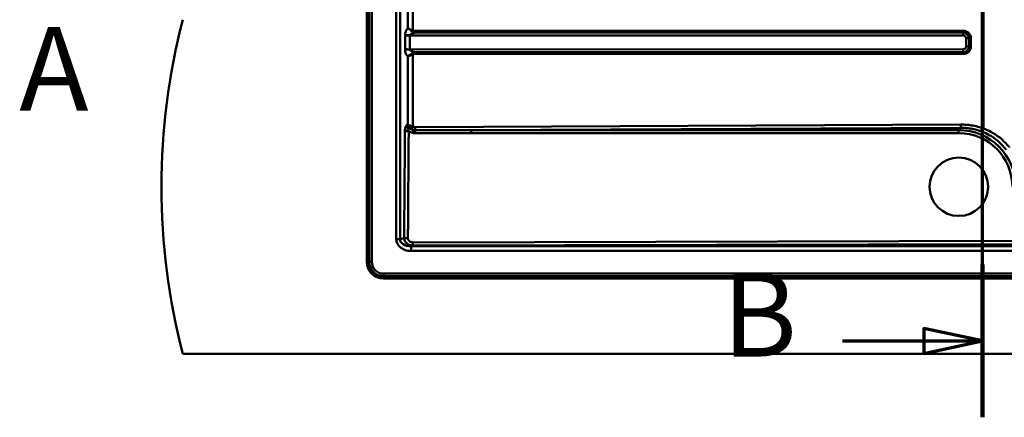
# Model space of a CAD drawing. Units: millimetres. Extents: x 0 to 2100, y 0 to 3726.
# Drawn here: x 337 to 925, y 3044 to 3282 of the extents above; entities that cross this region are included whole.
import ezdxf

# ---------------------------------------------------------------- set-up
doc = ezdxf.new("R2010")
doc.units = ezdxf.units.MM
doc.header["$LTSCALE"] = 10
doc.linetypes.add('CHAIN', pattern=[0.3543, 0.2362, -0.0295, 0.0591, -0.0295])
doc.linetypes.add('LONG_DASH_DOTTED', pattern=[0.3001, 0.2362, -0.0295, 0.0049, -0.0295])
for name, color, linetype, lineweight in [('Section View Lines(ISO)', 7, 'LONG_DASH_DOTTED', 70), ('Visible Edges(ISO)', 7, 'Continuous', 50), ('Visible Tangent Edges(ISO)', 7, 'Continuous', 50)]:
    doc.layers.add(name, color=color, linetype=linetype, lineweight=lineweight)
doc.styles.add('Text__5.0mm', font='arial.ttf', dxfattribs={"width": 0.9})

# ---------------------------------------------------------------- blocks, each defined once
blk = doc.blocks.new('2dTransSection0')
at = {"layer": 'Section View Lines(ISO)', "insert": (33.628, 321.231), "char_height": 5, "attachment_point": 7, "style": 'Text__5.0mm'}
blk.add_mtext('A', dxfattribs=at)
blk = doc.blocks.new('2dTransSection1')
at = {"layer": 'Section View Lines(ISO)', "linetype": 'CHAIN', "ltscale": 41.642075}
blk.add_line((91.227, 304.441), (91.227, 372.609), dxfattribs=at)
at = {"layer": 'Section View Lines(ISO)', "linetype": 'Continuous', "lineweight": 140}
for p, q in [((91.227, 363.456), (91.227, 372.609)), ((91.227, 304.441), (91.227, 313.594))]:
    blk.add_line(p, q, dxfattribs=at)
at = {"layer": 'Section View Lines(ISO)', "linetype": 'Continuous'}
for p, q in [((91.227, 368.033), (87.727, 368.783)), ((87.727, 368.783), (87.727, 367.283)), ((82.863, 368.033), (87.727, 368.033)), ((87.727, 368.033), (91.227, 368.033)), ((87.727, 367.283), (91.227, 368.033)), ((91.227, 309.017), (87.727, 309.767)), ((87.727, 309.767), (87.727, 308.267)), ((82.863, 309.017), (87.727, 309.017)), ((87.727, 309.017), (91.227, 309.017)), ((87.727, 308.267), (91.227, 309.017))]:
    blk.add_line(p, q, dxfattribs=at)
at = {"layer": 'Section View Lines(ISO)', "linetype": 'Continuous', "flags": 128}
for points in [[(87.727, 367.283), (91.227, 368.033), (87.727, 368.783), (87.727, 367.283)], [(87.727, 308.267), (91.227, 309.017), (87.727, 309.767), (87.727, 308.267)]]:
    blk.add_lwpolyline(points, dxfattribs=at)
at = {"layer": 'Section View Lines(ISO)'}
for points in [[(87.727, 367.283), (91.227, 368.033), (87.727, 368.783), (87.727, 367.283)], [(87.727, 308.267), (91.227, 309.017), (87.727, 309.767), (87.727, 308.267)]]:
    blk.add_solid(points, dxfattribs=at)
at = {"layer": 'Section View Lines(ISO)', "char_height": 5, "attachment_point": 7, "style": 'Text__5.0mm'}
for insert in [(75.655, 365.533), (75.655, 306.517)]:
    blk.add_mtext('B', dxfattribs=dict(at, insert=insert))

msp = doc.modelspace()

# ---------------------------------------------------------------- linework, layer by layer
at = {"layer": 'Visible Edges(ISO)'}
for p, q in [((544.09, 3137.41), (544.09, 3627.41)), ((1314.09, 3127.41), (554.09, 3127.41)), ((434.09, 3082.41), (1434.09, 3082.41))]:
    msp.add_line(p, q, dxfattribs=at)
msp.add_circle((898.09, 3182.41), 17.5, dxfattribs=at)
for centre, radius, start, end in [((821.39, 3182.41), 400, 165.52249, 194.47751), ((554.09, 3137.41), 10, 180, 270)]:
    msp.add_arc(centre, radius, start, end, dxfattribs=at)
at = {"layer": 'Visible Tangent Edges(ISO)'}
for p, q in [((544.75, 3627.41), (544.75, 3137.41)), ((545.6, 3137.41), (545.6, 3627.41)), ((547.12, 3137.41), (547.12, 3627.41)), ((561.69, 3613.77), (561.69, 3151.06)), ((563.99, 3151.06), (563.99, 3613.77)), ((912.75, 3547.56), (912.75, 3217.26)), ((568.65, 3317.1), (568.65, 3277.33)), ((571.59, 3276), (571.59, 3318.43)), ((900.75, 3275.73), (807.78, 3275.73)), ((807.8, 3274.73), (900.78, 3274.73)), ((900.72, 3274.71), (807.8, 3274.73)), ((900.78, 3274.73), (900.72, 3274.71)), ((566.97, 3272.82), (566.97, 3264.8)), ((569.92, 3264.63), (569.92, 3272.99)), ((569.92, 3272.99), (900.76, 3272.92)), ((902.49, 3271.26), (904.18, 3271.26)), ((902.49, 3271.26), (902.49, 3266.37)), ((904.18, 3271.26), (904.4, 3271.33)), ((904.18, 3266.37), (904.18, 3271.26)), ((904.4, 3271.33), (905.33, 3271.33)), ((904.4, 3271.33), (904.4, 3266.3)), ((905.33, 3266.3), (905.33, 3271.33)), ((900.76, 3264.71), (569.92, 3264.63)), ((571.59, 3218.5), (571.59, 3261.63)), ((807.78, 3261.9), (900.75, 3261.9)), ((807.8, 3262.89), (900.72, 3262.91)), ((900.78, 3262.89), (807.8, 3262.89)), ((900.72, 3262.91), (900.78, 3262.89)), ((902.49, 3266.37), (904.18, 3266.37)), ((904.4, 3266.3), (904.18, 3266.37)), ((904.4, 3266.3), (905.33, 3266.3)), ((568.65, 3260.3), (568.65, 3219.76)), ((568.65, 3219.76), (568.41, 3219.69)), ((899.2, 3219.63), (573, 3218.16)), ((606.39, 3216.36), (899.25, 3217.68)), ((897.93, 3216.36), (606.39, 3216.36)), ((899.25, 3217.68), (897.93, 3216.36)), ((606.41, 3214.42), (897.95, 3214.42)), ((561.69, 3151.06), (563.99, 3151.06)), ((566.43, 3151.7), (563.99, 3151.06)), ((934.92, 3150.01), (571.62, 3149.12)), ((570.68, 3146.93), (571.64, 3147.19)), ((570.68, 3144.01), (570.68, 3146.93)), ((1291.96, 3146.93), (570.68, 3146.93)), ((570.68, 3144.01), (1291.96, 3144.01)), ((571.64, 3147.19), (934.94, 3148.07)), ((544.75, 3137.41), (545.6, 3137.41)), ((547.12, 3137.41), (545.6, 3137.41)), ((554.09, 3130.44), (554.09, 3128.92)), ((1314.09, 3130.44), (554.09, 3130.44)), ((554.09, 3128.08), (554.09, 3128.92)), ((1314.09, 3128.92), (554.09, 3128.92)), ((554.09, 3128.08), (1314.09, 3128.08))]:
    msp.add_line(p, q, dxfattribs=at)
for radius in [9.34, 8.49, 6.97]:
    msp.add_arc((554.09, 3137.41), radius, 180, 270, dxfattribs=at)
for centre, major_axis, ratio, start_param, end_param in [((571.62, 3276), (-0.406, -0.914), 0.028652, 4.725101, 5.580254), ((573.49, 3275.66), (0.001, -1), 0.031343, 4.712371, 5.978525), ((807.81, 3275.73), (0, -1), 0.031343, 4.712389, 6.195919), ((900.71, 3272.92), (0, 1.8), 0.028802, 4.712395, 6.195925), ((900.67, 3271.21), (3.47, 0.52), 0.996246, 6.146808, 7.692417), ((900.63, 3271.21), (4.52, 1.33), 0.954394, 6.010597, 7.556205), ((900.78, 3275.73), (0, -1), 0.031343, 4.712389, 6.195919), ((900.66, 3271.21), (3.6, 1.07), 0.93273, 6.006521, 7.55213), ((570.03, 3272.49), (4, -0.02), 0.126795, 1.600115, 2.443973), ((570.03, 3273.24), (-3.99, 0.14), 0.043024, 0.69891, 1.543543), ((569.87, 3272.99), (0, -1.8), 0.028802, 1.570803, 1.61281), ((900.72, 3271.21), (1.71, 0.5), 0.955061, 6.008603, 7.554211), ((570.03, 3265.14), (-4, -0.02), 0.126795, 0.697619, 1.541478), ((570.03, 3264.39), (3.99, 0.14), 0.043024, 1.59805, 2.442683), ((569.87, 3264.63), (0, 1.8), 0.028802, 4.670375, 4.712383), ((571.62, 3261.63), (-0.406, 0.914), 0.028652, 0.702931, 1.558085), ((573.49, 3261.96), (0.001, 1), 0.031343, 0.30466, 1.570814), ((807.81, 3261.9), (0, 1), 0.031343, 0.087267, 1.570796), ((900.67, 3266.41), (3.47, -0.52), 0.996246, 4.873954, 6.419562), ((900.71, 3264.71), (0, -1.8), 0.028802, 0.08726, 1.57079), ((900.63, 3266.41), (4.52, -1.33), 0.954394, 5.010165, 6.555774), ((900.78, 3261.9), (0, 1), 0.031343, 0.087267, 1.570796), ((900.72, 3266.41), (1.71, -0.5), 0.955061, 5.012159, 6.557768), ((900.66, 3266.41), (3.6, -1.07), 0.93273, 5.014241, 6.559849), ((574.79, 3220.56), (-6.3, -1.68), 0.613388, 6.080618, 7.212051), ((574.81, 3220.58), (-7.76, -2.08), 0.747009, 0.578706, 0.927796), ((571.38, 3214.68), (0.49, 1.94), 0.008479, 4.723537, 5.884213), ((573.03, 3214.47), (0.01, 2), 0.01092, 4.72116, 5.886279), ((606.39, 3214.4), (0, 2), 0.010955, 4.721116, 6.065006), ((897.92, 3214.4), (0, 2), 0.010955, 4.721116, 6.065006), ((896.2, 3180.54), (26.04, 25.77), 0.955312, 5.528393, 7.048163), ((896.22, 3180.56), (24.68, 24.44), 0.950229, 5.528137, 7.047906), ((572.13, 3152.2), (-10.24, -2.71), 0.755231, 6.086236, 7.517455), ((572.13, 3152.2), (-8.05, -2.13), 0.600449, 6.086236, 7.517455)]:
    msp.add_ellipse(centre, major_axis=major_axis, ratio=ratio, start_param=start_param, end_param=end_param, dxfattribs=at)
for points, knots in [([(568.65, 3277.33), (568.49, 3277.16), (568.33, 3276.98), (567.99, 3276.51), (567.8, 3276.21), (567.53, 3275.67), (567.43, 3275.44), (567.25, 3274.93), (567.17, 3274.66), (567.08, 3274.18), (567.04, 3274), (567, 3273.62), (566.98, 3273.43), (566.98, 3273.24)], [-4.7514254, -4.7514254, -4.7514254, -4.7514254, -4.6617441, -4.6617441, -4.5375598, -4.5375598, -4.4566101, -4.4566101, -4.3651878, -4.3651878, -4.309081, -4.309081, -4.2509098, -4.2509098, -4.2509098, -4.2509098]), ([(571.59, 3276), (571.33, 3276.08), (571.07, 3276.17), (570.43, 3276.43), (570.05, 3276.59), (569.31, 3276.95), (568.95, 3277.14), (568.65, 3277.33)], [-0.2836892, -0.2836892, -0.2836892, -0.2836892, -0.2198465, -0.2198465, -0.1176982, -0.1176982, 0.0008835, 0.0008835, 0.0008835, 0.0008835]), ([(568.65, 3277.33), (568.92, 3277.04), (569.24, 3276.75), (569.9, 3276.21), (570.24, 3275.96), (570.83, 3275.58), (571.06, 3275.44), (571.29, 3275.31)], [-0.0008835, -0.0008835, -0.0008835, -0.0008835, 0.1176982, 0.1176982, 0.2198465, 0.2198465, 0.2836892, 0.2836892, 0.2836892, 0.2836892]), ([(569.92, 3273.07), (569.92, 3273.13), (569.94, 3273.19), (569.99, 3273.31), (570.02, 3273.36), (570.12, 3273.51), (570.2, 3273.6), (570.38, 3273.75), (570.48, 3273.82), (570.76, 3273.99), (570.95, 3274.09), (571.34, 3274.24), (571.53, 3274.31), (572.04, 3274.46), (572.37, 3274.54), (572.96, 3274.64), (573.22, 3274.68), (573.48, 3274.71)], [4.2509098, 4.2509098, 4.2509098, 4.2509098, 4.309081, 4.309081, 4.3651878, 4.3651878, 4.4566101, 4.4566101, 4.5375598, 4.5375598, 4.6617441, 4.6617441, 4.7693197, 4.7693197, 4.9360999, 4.9360999, 5.0566421, 5.0566421, 5.0566421, 5.0566421]), ([(571.29, 3275.31), (571.6, 3275.14), (571.92, 3275.01), (572.65, 3274.8), (573.07, 3274.73), (573.48, 3274.71)], [0, 0, 0, 0, 0.0826054, 0.0826054, 0.1907782, 0.1907782, 0.1907782, 0.1907782]), ([(573.46, 3275.66), (573.1, 3275.66), (572.73, 3275.69), (572.11, 3275.81), (571.84, 3275.88), (571.59, 3276)], [-0.1907782, -0.1907782, -0.1907782, -0.1907782, -0.0826054, -0.0826054, 0, 0, 0, 0]), ([(807.78, 3275.73), (778.37, 3275.73), (748.96, 3275.73), (670.85, 3275.71), (622.15, 3275.69), (573.46, 3275.66)], [11.38993, 11.38993, 11.38993, 11.38993, 20.217008, 20.217008, 34.833264, 34.833264, 34.833264, 34.833264]), ([(573.48, 3274.71), (622.18, 3274.72), (670.88, 3274.73), (748.98, 3274.74), (778.39, 3274.74), (807.8, 3274.73)], [-34.833264, -34.833264, -34.833264, -34.833264, -20.217008, -20.217008, -11.38993, -11.38993, -11.38993, -11.38993]), ([(566.98, 3273.24), (566.97, 3273.2), (566.97, 3273.17), (566.97, 3273.1), (566.97, 3273.06), (566.97, 3273.03), (566.97, 3273), (566.97, 3272.96), (566.97, 3272.89), (566.97, 3272.86), (566.97, 3272.82)], [-0.04108126, -0.04108126, -0.04108126, -0.04108126, -0.03076712, -0.03076712, -0.02045299, -0.02045299, -0.02045299, -0.01013886, -0.01013886, 0.00017527, 0.00017527, 0.00017527, 0.00017527]), ([(566.97, 3272.82), (567.17, 3272.85), (567.4, 3272.88), (567.96, 3272.94), (568.28, 3272.96), (568.59, 3272.98), (568.9, 3273), (569.17, 3273.02), (569.61, 3273.05), (569.78, 3273.06), (569.92, 3273.07)], [-0.00017527, -0.00017527, -0.00017527, -0.00017527, 0.01013886, 0.01013886, 0.02045299, 0.02045299, 0.02045299, 0.03076712, 0.03076712, 0.04108126, 0.04108126, 0.04108126, 0.04108126]), ([(566.97, 3264.8), (566.97, 3264.77), (566.97, 3264.73), (566.97, 3264.66), (566.97, 3264.63), (566.97, 3264.6), (566.97, 3264.56), (566.97, 3264.53), (566.97, 3264.46), (566.97, 3264.42), (566.98, 3264.39)], [-0.04125658, -0.04125658, -0.04125658, -0.04125658, -0.03094243, -0.03094243, -0.02062829, -0.02062829, -0.02062829, -0.01031414, -0.01031414, 0, 0, 0, 0]), ([(569.92, 3264.56), (569.78, 3264.57), (569.61, 3264.58), (569.17, 3264.61), (568.9, 3264.62), (568.59, 3264.64), (568.28, 3264.66), (567.96, 3264.69), (567.4, 3264.74), (567.17, 3264.77), (566.97, 3264.8)], [0, 0, 0, 0, 0.01031414, 0.01031414, 0.02062829, 0.02062829, 0.02062829, 0.03094243, 0.03094243, 0.04125658, 0.04125658, 0.04125658, 0.04125658]), ([(566.98, 3264.39), (566.98, 3264.23), (566.99, 3264.06), (567.04, 3263.64), (567.08, 3263.39), (567.23, 3262.77), (567.34, 3262.41), (567.63, 3261.73), (567.8, 3261.41), (568.2, 3260.81), (568.42, 3260.54), (568.65, 3260.3)], [4.2545314, 4.2545314, 4.2545314, 4.2545314, 4.3036144, 4.3036144, 4.3821473, 4.3821473, 4.5009491, 4.5009491, 4.6256592, 4.6256592, 4.7553261, 4.7553261, 4.7553261, 4.7553261]), ([(571.29, 3262.32), (570.64, 3261.96), (570.02, 3261.53), (569.18, 3260.82), (568.89, 3260.56), (568.65, 3260.3)], [0, 0, 0, 0, 0.1764834, 0.1764834, 0.2845727, 0.2845727, 0.2845727, 0.2845727]), ([(568.65, 3260.3), (568.92, 3260.47), (569.24, 3260.64), (570.19, 3261.11), (570.87, 3261.39), (571.59, 3261.63)], [-0.2845727, -0.2845727, -0.2845727, -0.2845727, -0.1764834, -0.1764834, 0, 0, 0, 0]), ([(573.48, 3262.92), (573.16, 3262.95), (572.84, 3263), (572.31, 3263.1), (572.09, 3263.16), (571.54, 3263.31), (571.24, 3263.41), (570.76, 3263.63), (570.59, 3263.73), (570.29, 3263.94), (570.17, 3264.05), (570.03, 3264.25), (569.98, 3264.32), (569.94, 3264.46), (569.92, 3264.51), (569.92, 3264.56)], [-5.0609516, -5.0609516, -5.0609516, -5.0609516, -4.9109457, -4.9109457, -4.7984712, -4.7984712, -4.6256592, -4.6256592, -4.5009491, -4.5009491, -4.3821473, -4.3821473, -4.3036144, -4.3036144, -4.2545314, -4.2545314, -4.2545314, -4.2545314]), ([(573.48, 3262.92), (573.08, 3262.89), (572.68, 3262.83), (571.94, 3262.62), (571.61, 3262.49), (571.29, 3262.32)], [0, 0, 0, 0, 0.1051121, 0.1051121, 0.1907754, 0.1907754, 0.1907754, 0.1907754]), ([(571.59, 3261.63), (571.85, 3261.75), (572.13, 3261.82), (572.75, 3261.94), (573.11, 3261.96), (573.46, 3261.96)], [-0.1907754, -0.1907754, -0.1907754, -0.1907754, -0.1051121, -0.1051121, 0, 0, 0, 0]), ([(573.46, 3261.96), (622.23, 3261.93), (671, 3261.92), (749.1, 3261.9), (778.44, 3261.9), (807.78, 3261.9)], [-34.833264, -34.833264, -34.833264, -34.833264, -20.195311, -20.195311, -11.38993, -11.38993, -11.38993, -11.38993]), ([(807.8, 3262.89), (778.47, 3262.89), (749.13, 3262.89), (671.02, 3262.89), (622.25, 3262.9), (573.48, 3262.92)], [11.38993, 11.38993, 11.38993, 11.38993, 20.195311, 20.195311, 34.833264, 34.833264, 34.833264, 34.833264]), ([(566.9, 3215.69), (566.9, 3215.38), (566.9, 3215.06), (566.89, 3213.7), (566.88, 3212.62), (566.86, 3209.72), (566.84, 3207.94), (566.82, 3204.46), (566.81, 3202.76), (566.75, 3195.48), (566.71, 3189.9), (566.67, 3184.31), (566.63, 3178.73), (566.59, 3173.14), (566.53, 3165.97), (566.52, 3164.38), (566.5, 3160.99), (566.48, 3159.19), (566.46, 3156.27), (566.45, 3155.15), (566.44, 3153.36), (566.44, 3152.67), (566.43, 3151.96), (566.43, 3151.88), (566.43, 3151.79), (566.43, 3151.7)], [0.491062, 0.491062, 0.491062, 0.491062, 0.586701, 0.586701, 0.900368, 0.900368, 1.442243, 1.442243, 1.94895, 1.94895, 3.624867, 3.624867, 3.624867, 5.300784, 5.300784, 5.777239, 5.777239, 6.319113, 6.319113, 6.647907, 6.647907, 6.860282, 6.860282, 6.860282, 6.885902, 6.885902, 6.885902, 6.885902]), ([(568.41, 3219.69), (568.31, 3219.62), (568.21, 3219.54), (567.99, 3219.31), (567.87, 3219.17), (567.56, 3218.71), (567.41, 3218.38), (567.28, 3218.02), (567.15, 3217.66), (567.06, 3217.27), (566.93, 3216.48), (566.9, 3216.09), (566.9, 3215.69)], [0, 0, 0, 0, 0.0520846, 0.0520846, 0.1235854, 0.1235854, 0.2471709, 0.2471709, 0.2471709, 0.3707563, 0.3707563, 0.4910623, 0.4910623, 0.4910623, 0.4910623]), ([(569.17, 3215.67), (569.06, 3215.9), (568.96, 3216.14), (568.78, 3216.65), (568.7, 3216.92), (568.62, 3217.21), (568.55, 3217.5), (568.48, 3217.81), (568.4, 3218.41), (568.37, 3218.65), (568.36, 3219.17), (568.37, 3219.43), (568.41, 3219.69)], [-0.4910623, -0.4910623, -0.4910623, -0.4910623, -0.3707563, -0.3707563, -0.2471709, -0.2471709, -0.2471709, -0.1235854, -0.1235854, -0.0520846, -0.0520846, 0, 0, 0, 0]), ([(571.59, 3218.5), (571.21, 3218.6), (570.84, 3218.72), (570.5, 3218.85), (570.13, 3218.99), (569.78, 3219.14), (569.16, 3219.45), (568.89, 3219.6), (568.65, 3219.76)], [-0.2105452, -0.2105452, -0.2105452, -0.2105452, -0.1448761, -0.1448761, -0.1448761, -0.072438, -0.072438, 0, 0, 0, 0]), ([(568.65, 3219.76), (568.79, 3219.42), (568.97, 3219.08), (569.39, 3218.42), (569.64, 3218.1), (569.93, 3217.8), (570.19, 3217.52), (570.48, 3217.26), (570.79, 3217.03)], [0, 0, 0, 0, 0.072438, 0.072438, 0.1448761, 0.1448761, 0.1448761, 0.2105452, 0.2105452, 0.2105452, 0.2105452]), ([(568.69, 3151.68), (568.69, 3151.76), (568.69, 3151.85), (568.7, 3151.94), (568.7, 3152.65), (568.71, 3153.34), (568.72, 3155.13), (568.73, 3156.24), (568.75, 3159.17), (568.76, 3160.96), (568.79, 3164.35), (568.8, 3165.94), (568.85, 3173.12), (568.89, 3178.7), (568.93, 3184.29), (568.98, 3189.87), (569.02, 3195.45), (569.07, 3202.74), (569.08, 3204.43), (569.11, 3207.91), (569.12, 3209.69), (569.14, 3212.59), (569.15, 3213.68), (569.16, 3215.04), (569.16, 3215.35), (569.17, 3215.67)], [-6.885902, -6.885902, -6.885902, -6.885902, -6.860282, -6.860282, -6.860282, -6.647907, -6.647907, -6.319113, -6.319113, -5.777239, -5.777239, -5.300784, -5.300784, -3.624867, -3.624867, -3.624867, -1.94895, -1.94895, -1.442243, -1.442243, -0.900368, -0.900368, -0.586701, -0.586701, -0.491062, -0.491062, -0.491062, -0.491062]), ([(570.79, 3217.03), (570.94, 3216.92), (571.09, 3216.82), (571.43, 3216.63), (571.63, 3216.54), (571.84, 3216.46)], [0.21054523, 0.21054523, 0.21054523, 0.21054523, 0.24099507, 0.24099507, 0.28036904, 0.28036904, 0.28036904, 0.28036904]), ([(571.4, 3214.69), (571.64, 3214.63), (571.88, 3214.59), (572.43, 3214.51), (572.74, 3214.49), (573.05, 3214.49)], [0, 0, 0, 0, 0.073613, 0.073613, 0.1662215, 0.1662215, 0.1662215, 0.1662215]), ([(573, 3218.16), (572.75, 3218.16), (572.51, 3218.18), (572.13, 3218.27), (571.99, 3218.31), (571.77, 3218.4), (571.68, 3218.45), (571.59, 3218.5)], [-0.3573371, -0.3573371, -0.3573371, -0.3573371, -0.2837363, -0.2837363, -0.2409951, -0.2409951, -0.2105452, -0.2105452, -0.2105452, -0.2105452]), ([(573.05, 3216.31), (572.82, 3216.31), (572.59, 3216.33), (572.19, 3216.38), (572.01, 3216.42), (571.84, 3216.46)], [-0.1662215, -0.1662215, -0.1662215, -0.1662215, -0.073613, -0.073613, 0, 0, 0, 0]), ([(606.39, 3216.36), (600.83, 3216.34), (595.28, 3216.33), (584.16, 3216.32), (578.6, 3216.32), (573.05, 3216.31)], [-3.335828, -3.335828, -3.335828, -3.335828, -1.667914, -1.667914, 0, 0, 0, 0]), ([(912.75, 3217.26), (911.96, 3217.56), (911.16, 3217.82), (909.06, 3218.44), (907.75, 3218.75), (906.43, 3219), (905.3, 3219.2), (904.17, 3219.36), (901.75, 3219.58), (900.47, 3219.64), (899.2, 3219.63)], [-34.3793, -34.3793, -34.3793, -34.3793, -34.125305, -34.125305, -33.72222, -33.72222, -33.72222, -33.378506, -33.378506, -32.994869, -32.994869, -32.994869, -32.994869]), ([(899.25, 3217.68), (900.47, 3217.69), (901.68, 3217.64), (903.97, 3217.42), (905.04, 3217.27), (906.11, 3217.07), (907.36, 3216.83), (908.59, 3216.53), (910.57, 3215.92), (911.33, 3215.66), (912.07, 3215.37)], [32.994869, 32.994869, 32.994869, 32.994869, 33.378506, 33.378506, 33.72222, 33.72222, 33.72222, 34.125305, 34.125305, 34.3793, 34.3793, 34.3793, 34.3793]), ([(912.07, 3215.37), (913.54, 3214.8), (914.97, 3214.13), (918.03, 3212.41), (919.64, 3211.31), (921.14, 3210.08), (922.63, 3208.84), (924.01, 3207.48), (925.68, 3205.51), (926.08, 3205.01), (926.46, 3204.49)], [34.3793, 34.3793, 34.3793, 34.3793, 34.878801, 34.878801, 35.499524, 35.499524, 35.499524, 36.120246, 36.120246, 36.327408, 36.327408, 36.327408, 36.327408]), ([(928.43, 3205.99), (927.99, 3206.53), (927.54, 3207.06), (925.69, 3209.11), (924.17, 3210.53), (922.53, 3211.81), (920.9, 3213.09), (919.15, 3214.23), (915.85, 3216), (914.32, 3216.68), (912.75, 3217.26)], [-36.327408, -36.327408, -36.327408, -36.327408, -36.120246, -36.120246, -35.499524, -35.499524, -35.499524, -34.878801, -34.878801, -34.3793, -34.3793, -34.3793, -34.3793]), ([(573.05, 3214.49), (578.61, 3214.46), (584.17, 3214.45), (595.29, 3214.43), (600.85, 3214.42), (606.41, 3214.42)], [0, 0, 0, 0, 1.667914, 1.667914, 3.335828, 3.335828, 3.335828, 3.335828]), ([(566.43, 3151.7), (566.44, 3151.57), (566.45, 3151.44), (566.47, 3151.31), (566.55, 3150.8), (566.72, 3150.3), (567.29, 3149.19), (567.75, 3148.71), (568.62, 3148.02), (569.06, 3147.8), (569.5, 3147.63), (569.81, 3147.51), (570.13, 3147.42), (570.78, 3147.28), (571.11, 3147.23), (571.45, 3147.2), (571.51, 3147.19), (571.58, 3147.19), (571.64, 3147.19)], [6.8859015, 6.8859015, 6.8859015, 6.8859015, 6.9019369, 6.9019369, 6.9019369, 6.9654106, 6.9654106, 7.0705404, 7.0705404, 7.1740469, 7.1740469, 7.1740469, 7.2471325, 7.2471325, 7.3202169, 7.3202169, 7.3202169, 7.3336478, 7.3336478, 7.3336478, 7.3336478]), ([(571.62, 3149.12), (571.57, 3149.12), (571.53, 3149.12), (571.48, 3149.12), (571.24, 3149.13), (571, 3149.17), (570.54, 3149.31), (570.33, 3149.41), (570.13, 3149.52), (569.85, 3149.68), (569.6, 3149.87), (569.16, 3150.32), (568.96, 3150.59), (568.75, 3151.1), (568.7, 3151.31), (568.69, 3151.52), (568.69, 3151.57), (568.69, 3151.62), (568.69, 3151.68)], [-7.3336478, -7.3336478, -7.3336478, -7.3336478, -7.3202169, -7.3202169, -7.3202169, -7.2471325, -7.2471325, -7.1740469, -7.1740469, -7.1740469, -7.0705404, -7.0705404, -6.9654106, -6.9654106, -6.9019369, -6.9019369, -6.9019369, -6.8859015, -6.8859015, -6.8859015, -6.8859015])]:
    msp.add_open_spline(points, degree=3, knots=knots, dxfattribs=at)
for points, weights in [([(566.9, 3215.69), (567.47, 3215.68), (568.28, 3215.67), (569.17, 3215.67)], [1, 0.939068185125, 0.939068185125, 1]), ([(570.79, 3217.03), (570.96, 3217.35), (571.25, 3217.89), (571.59, 3218.5)], [1, 0.917651419755, 0.917651419755, 1]), ([(573.05, 3216.31), (573.02, 3216.64), (573, 3217.34), (573, 3218.16)], [0.947361613072, 0.856078239345, 0.873624368321, 1]), ([(899.25, 3217.68), (899.22, 3217.89), (899.2, 3218.66), (899.2, 3219.63)], [1, 0.853249349803, 0.853249349803, 1]), ([(912.07, 3215.37), (912.16, 3215.62), (912.42, 3216.35), (912.75, 3217.26)], [1, 0.868022295611, 0.868022295611, 1]), ([(566.43, 3151.7), (567, 3151.72), (567.8, 3151.71), (568.69, 3151.68)], [1, 0.938771037794, 0.938771037794, 1]), ([(571.64, 3147.19), (571.63, 3147.4), (571.62, 3148.15), (571.62, 3149.12)], [1, 0.85506933873, 0.85506933873, 1])]:
    msp.add_rational_spline(points, weights, degree=3, dxfattribs=at)

# ---------------------------------------------------------------- block references
at = {"layer": 'Section View Lines(ISO)', "xscale": 10, "yscale": 10, "zscale": 10}
for name in ['2dTransSection1', '2dTransSection0']:
    msp.add_blockref(name, (0, 0), dxfattribs=at)

doc.saveas('drawing.dxf')
